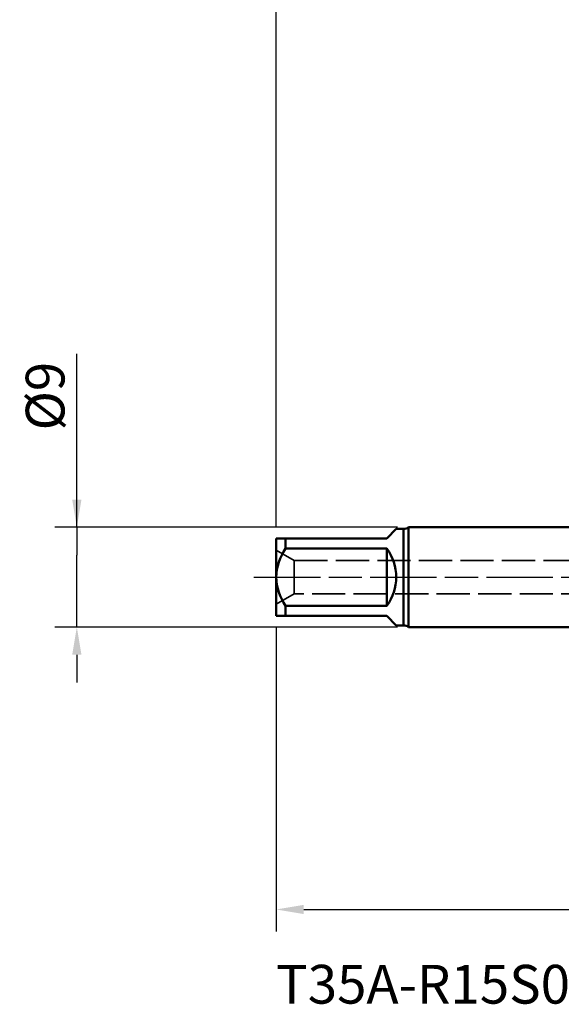
# Model space of a CAD drawing. Units: millimetres. Extents: x -50 to 137, y -39 to 95.
# Drawn here: x -50 to -1, y -39 to 50 of the extents above; entities that cross this region are included whole.
import ezdxf

# ---------------------------------------------------------------- set-up
doc = ezdxf.new("R2010")
doc.units = ezdxf.units.MM
doc.header["$PDMODE"] = 1
doc.linetypes.add('DASH', pattern=[3.75, 3, -0.75])
doc.linetypes.add('LONGDASH_DASH', pattern=[10.5, 6, -0.75, 3, -0.75])
for name, color, linetype, lineweight in [('SK1', 4, 'Continuous', 50), ('SK2', 7, 'Continuous', 25), ('SK3', 1, 'DASH', 35), ('SK4', 2, 'LONGDASH_DASH', 25), ('SK6', 5, 'Continuous', 35)]:
    doc.layers.add(name, color=color, linetype=linetype, lineweight=lineweight)
doc.styles.add('STANDARD 3.5 mm', font='Mon821Rm.ttf', dxfattribs={"height": 3.5})
doc.dimstyles.new('AM_DIN', dxfattribs={"dimtxt": 3.5, "dimasz": 2.5, "dimexe": 2, "dimexo": 1, "dimgap": 1, "dimtad": 1, "dimdec": 1, "dimzin": 0, "dimdsep": 46, "dimtxsty": 'STANDARD 3.5 mm', "dimcen": 0.09, "dimadec": 0, "dimazin": 2, "dimtm": 1e-09, "dimtfac": 0.707107, "dimtmove": 0, "dimatfit": 3, "dimfxl": 1, "dimtolj": 1, "dimtzin": 0, "dimlwd": -1, "dimlwe": -1, "dimarcsym": 0})

# ---------------------------------------------------------------- blocks, each defined once
blk = doc.blocks.new('*D12')
at = {"layer": 'DEFPOINTS', "color": 0}
for p in [(70.019, 6.069), (-27, -3.5), (70.019, -30)]:
    blk.add_point(p, dxfattribs=at)
at = {"layer": 'SK2', "color": 0}
for p, q in [((70.019, 5.069), (70.019, -32)), ((-27, -4.5), (-27, -32)), ((-24.5, -30), (67.519, -30))]:
    blk.add_line(p, q, dxfattribs=at)
for points in [[(-24.5, -29.583), (-24.5, -30.417), (-27, -30)], [(67.519, -29.583), (67.519, -30.417), (70.019, -30)]]:
    blk.add_solid(points, dxfattribs=at)
at = {"layer": 'SK2', "color": 0, "insert": (21.409, -27.189), "char_height": 3.5, "attachment_point": 5, "style": 'STANDARD 3.5 mm'}
blk.add_mtext('\\A1;97', dxfattribs=at)
blk = doc.blocks.new('*D7')
at = {"layer": 'DEFPOINTS', "color": 0}
for p in [(-45, 4.5), (-15.034, 4.5), (-15.034, -4.5)]:
    blk.add_point(p, dxfattribs=at)
at = {"layer": 'SK2', "color": 0}
for p, q in [((-45, 4.5), (-45, 20.158)), ((-45, 7), (-45, 9.5)), ((-16.034, 4.5), (-47, 4.5)), ((-45, 4.5), (-45, 2)), ((-45, -2), (-45, 2)), ((-45, -4.5), (-45, -2)), ((-16.034, -4.5), (-47, -4.5)), ((-45, -7), (-45, -9.5))]:
    blk.add_line(p, q, dxfattribs=at)
for points in [[(-45.417, 7), (-44.583, 7), (-45, 4.5)], [(-45.417, -7), (-44.583, -7), (-45, -4.5)]]:
    blk.add_solid(points, dxfattribs=at)
at = {"layer": 'SK2', "color": 0, "insert": (-47.863, 16.344), "char_height": 3.5, "attachment_point": 5, "rotation": 90, "style": 'STANDARD 3.5 mm'}
blk.add_mtext('\\A1;%%C9', dxfattribs=at)
blk = doc.blocks.new('*D8')
at = {"layer": 'DEFPOINTS', "color": 0}
for p in [(73, 90), (73, 5.15), (-27, 3.5)]:
    blk.add_point(p, dxfattribs=at)
at = {"layer": 'SK2', "color": 0}
for p, q in [((-27, 4.5), (-27, 92)), ((73, 6.15), (73, 92)), ((-24.5, 90), (70.5, 90))]:
    blk.add_line(p, q, dxfattribs=at)
for points in [[(-24.5, 90.417), (-24.5, 89.583), (-27, 90)], [(70.5, 90.417), (70.5, 89.583), (73, 90)]]:
    blk.add_solid(points, dxfattribs=at)
at = {"layer": 'SK2', "color": 0, "insert": (23, 92.811), "char_height": 3.5, "attachment_point": 5, "style": 'STANDARD 3.5 mm'}
blk.add_mtext('\\A1;100', dxfattribs=at)

msp = doc.modelspace()

# ---------------------------------------------------------------- linework, layer by layer
at = {"layer": 'SK1'}
for p, q in [((0, 4.5), (-15.034, 4.5)), ((-15.034, 4.5), (-15.034, 0)), ((-17, 3.5), (-16.15, 4.35)), ((-15.5, 4.35), (-16.15, 4.35)), ((-15.5, 4.35), (-15.5, -4.35)), ((-27, 3.5), (-26.15, 3.5)), ((-27, 3.5), (-27, 0)), ((-26.15, 2.583), (-26.15, 3.5)), ((-26.15, 3.5), (-17, 3.5)), ((-17, 2.583), (-26.15, 2.583)), ((-17, -2.583), (-17, 2.583)), ((-27, 0), (-27, -3.5)), ((-15.034, 0), (-15.034, -4.5)), ((-26.15, -3.5), (-26.15, -2.583)), ((-26.15, -2.583), (-17, -2.583)), ((-26.15, -3.5), (-27, -3.5)), ((-17, -3.5), (-26.15, -3.5)), ((-16.15, -4.35), (-17, -3.5)), ((-16.15, -4.35), (-15.5, -4.35)), ((-15.034, -4.5), (0, -4.5))]:
    msp.add_line(p, q, dxfattribs=at)
for centre, radius, start, end in [((-15.5, 5.15), 0.8, 270, 305.65909), ((-22.058, -0.195), 4.946, 145.82827, 177.74315), ((-20.5, 0), 4.35, 323.57142, 36.42858), ((-22.092, 0.184), 4.911, 182.14257, 214.28601), ((-15.5, -5.15), 0.8, 54.34091, 90)]:
    msp.add_arc(centre, radius, start, end, dxfattribs=at)
at = {"layer": 'SK3'}
for p, q in [((-27, 2.45), (-27, -2.45)), ((-25.355, 1.5), (-27, 2.45)), ((-25.355, -1.5), (-25.355, 1.5)), ((-25.355, 1.5), (28, 1.5)), ((-27, -2.45), (-25.355, -1.5)), ((28, -1.5), (-25.355, -1.5))]:
    msp.add_line(p, q, dxfattribs=at)
at = {"layer": 'SK4'}
msp.add_line((-29, 0), (75, 0), dxfattribs=at)

# ---------------------------------------------------------------- texts
at = {"layer": 'SK6', "insert": (-27, -35), "char_height": 3.5, "attachment_point": 1, "style": 'STANDARD 3.5 mm'}
msp.add_mtext('T35A-R15S02C05-12X1-65R-H', dxfattribs=at)

# ---------------------------------------------------------------- dimensions: what is measured, and where the dimension line sits
at = {"layer": 'SK2'}
for base, p1, p2, picture, middle in [((73, 90), (-27, 3.5), (73, 5.15), '*D8', (23, 90)), ((70.019, -30), (-27, -3.5), (70.019, 6.069), '*D12', (21.409, -30))]:
    dim = msp.add_linear_dim(base=base, p1=p1, p2=p2, dimstyle='AM_DIN', override={"dimzin": 8}, dxfattribs=at)
    dim.commit()
    dim.dimension.update_dxf_attribs({"geometry": picture, "text_midpoint": middle, "dimtype": 160})
dim = msp.add_linear_dim(base=(-45, 4.5), p1=(-15.034, -4.5), p2=(-15.034, 4.5), angle=90, text='%%C<>', dimstyle='AM_DIN', override={"dimzin": 8}, dxfattribs=at)
dim.commit()
dim.dimension.update_dxf_attribs({"geometry": '*D7', "text_midpoint": (-45, 16.344), "dimtype": 160})

doc.saveas('drawing.dxf')
